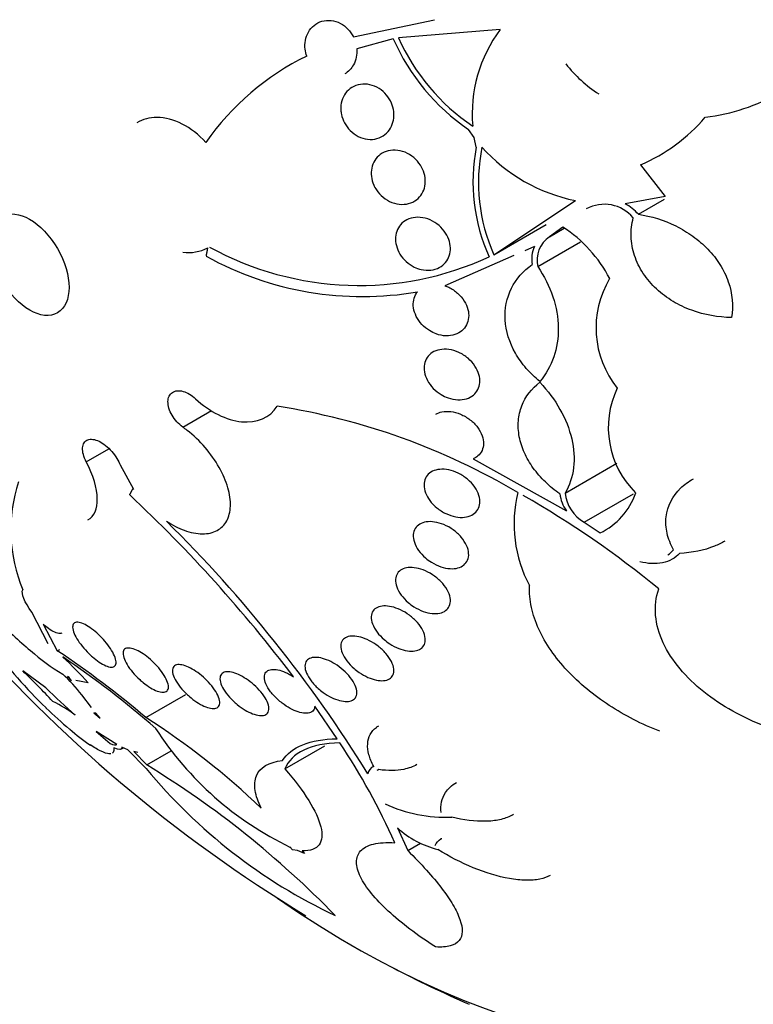
# Model space of a CAD drawing. Units: millimetres. Extents: x 0 to 1700, y 0 to 1165.
# Drawn here: x 712 to 722, y 158 to 172 of the extents above; entities that cross this region are included whole.
import ezdxf
from ezdxf import colors
from ezdxf.entities.mleader import LeaderData, LeaderLine
from ezdxf.math import Vec2, Vec3

# ---------------------------------------------------------------- set-up
doc = ezdxf.new("R2010")
doc.units = ezdxf.units.MM
doc.layers.add('DV7_Défaut', color=7, linetype='Continuous')
doc.layers.add('Défaut', color=7, linetype='Continuous')

# ---------------------------------------------------------------- blocks, each defined once
blk = doc.blocks.new('_DOT')
at = {"color": 0}
blk.add_line((0, 0), (-1, 0), dxfattribs=at)
at = {"color": 0, "const_width": 0.333}
blk.add_lwpolyline([(-0.1665, 0, 1), (0.1665, 0, 1)], format="xyb", close=True, dxfattribs=at)
blk = doc.blocks.new('SE6')
at = {"layer": 'DV7_Défaut', "color": 7, "linetype": 'Continuous'}
for p, q in [((716.156, 171.381), (717.283, 171.618)), ((718.197, 171.48), (716.782, 171.368)), ((716.71, 171.353), (716.203, 171.215)), ((717.836, 169.98), (717.756, 170.093)), ((717.864, 169.849), (717.836, 169.98)), ((720.148, 169.601), (720.488, 169.161)), ((718.109, 168.354), (719.241, 169.107)), ((720.488, 169.161), (719.932, 169.061)), ((720.117, 168.916), (720.479, 169.125)), ((718.109, 168.354), (718.835, 168.773)), ((719.068, 168.738), (718.882, 168.604)), ((718.882, 168.604), (719.087, 168.722)), ((718.718, 168.188), (719.314, 168.532)), ((718.671, 168.466), (718.538, 168.408)), ((718.388, 168.343), (717.425, 167.923)), ((713.785, 165.959), (714.184, 166.19)), ((712.444, 165.476), (712.759, 165.658)), ((717.823, 165.518), (719.116, 164.798)), ((712.914, 165.433), (713.098, 165.096)), ((719.1, 165.043), (719.816, 165.457)), ((713.091, 165.102), (713.098, 165.096)), ((719.364, 164.638), (720.047, 165.033)), ((719.364, 164.638), (719.584, 164.49)), ((711.913, 162.947), (711.686, 163.391)), ((711.844, 163.22), (712.04, 162.852)), ((712.04, 162.852), (712.074, 162.872)), ((711.883, 162.336), (711.56, 162.573)), ((712.181, 162.494), (712.239, 162.435)), ((712.207, 162.482), (712.181, 162.494)), ((712.239, 162.435), (712.207, 162.482)), ((712.469, 162.406), (712.3, 162.442)), ((712.518, 162.063), (712.381, 162.24)), ((713.269, 161.925), (713.826, 162.247)), ((711.887, 162.057), (711.884, 162.063)), ((715.93, 161.631), (715.621, 162.083)), ((712.577, 161.988), (712.548, 161.991)), ((712.548, 161.991), (712.636, 161.917)), ((712.636, 161.917), (712.577, 161.988)), ((712.866, 161.552), (712.583, 161.73)), ((712.583, 161.73), (712.775, 161.566)), ((712.497, 161.547), (712.503, 161.539)), ((713.023, 161.479), (712.939, 161.515)), ((715.204, 161.211), (715.759, 161.531)), ((712.925, 161.485), (712.96, 161.506)), ((713.277, 161.217), (713.023, 161.479)), ((713.162, 161.44), (713.106, 161.452)), ((713.106, 161.452), (713.284, 161.267)), ((713.284, 161.267), (713.624, 161.463)), ((716.768, 160.393), (716.911, 160.077)), ((716.911, 160.077), (717.091, 160.181)), ((715.31, 160.09), (715.274, 160.128)), ((715.379, 160.079), (715.31, 160.09)), ((715.476, 160.038), (715.379, 160.079)), ((715.445, 160.074), (715.476, 160.038))]:
    blk.add_line(p, q, dxfattribs=at)
for centre, radius, start, end in [((719.424, 172.544), 2.892, 204.0011, 236.1894), ((719.749, 170.313), 1.942, 143.0687, 185.0676), ((719.426, 172.546), 2.967, 203.7136, 235.7508), ((717.138, 167.786), 3.706, 116.1142, 144.9629), ((720.575, 172.152), 1.862, 218.0827, 237.1564), ((720.73, 172.942), 2.698, 276.7616, 300.1268), ((719.149, 171.9), 2.507, 293.4795, 319.2097), ((720.352, 169.369), 2.534, 169.074, 204.3594), ((720.361, 169.36), 2.467, 168.5704, 204.0638), ((719.704, 171.424), 2.363, 221.8112, 258.7041), ((719.644, 168.529), 0.525, 40.0852, 118.5817), ((719.657, 168.521), 0.606, 40.5753, 62.9695), ((718.019, 167.132), 1.919, 27.6499, 56.8473), ((719.1, 168.277), 0.392, 123.6485, 193.2053), ((713.869, 168.958), 0.574, 261.5598, 297.4166), ((716.235, 172.248), 4.321, 241.2182, 294.739), ((719.084, 168.287), 0.45, 156.478, 188.9797), ((716.282, 172.267), 4.494, 241.119, 279.7935), ((720.858, 167.338), 1.33, 149.0147, 218.9632), ((720.971, 165.952), 1.272, 154.4098, 225.4793), ((713.684, 157.039), 9.317, 59.3002, 81.2725), ((713.536, 164.53), 2.142, 161.7641, 202.7922), ((699.486, 150.518), 19.853, 37.0952, 46.9172), ((720.231, 164.619), 1.842, 166.439, 207.8844), ((711.88, 153.357), 13.409, 50.554, 60.3415), ((719.512, 165.085), 0.489, 186.4151, 216.0346), ((719.627, 165.098), 0.53, 186.0158, 240.2645), ((719.173, 165.356), 0.959, 295.3922, 341.1184), ((700.164, 151.093), 19.059, 31.8227, 45.3516), ((714.574, 166.386), 4.573, 222.4534, 230.5533), ((726, 176.496), 20.26, 220.7992, 238.7675), ((715.704, 166.115), 5.569, 214.9363, 226.6849), ((713.556, 164.976), 2.839, 228.3467, 239.5453), ((704.907, 152.114), 12.892, 49.558, 56.404), ((704.585, 151.634), 13.442, 48.9746, 55.9174), ((708.398, 158.798), 5.439, 41.5452, 46.8471), ((704.242, 154.919), 10.589, 43.0647, 46.2861), ((710.652, 160.924), 2.172, 37.2691, 47.6168), ((716.212, 166.594), 6.071, 224.5226, 229.7704), ((711.175, 160.487), 1.847, 52.8222, 64.2045), ((716.283, 166.609), 6.328, 225.995, 229.9616), ((707.838, 153.348), 10.152, 46.1139, 57.655), ((714.631, 164.59), 3.719, 229.4373, 235.1094), ((717.254, 164.251), 4.575, 212.7848, 244.3417), ((708.186, 156.384), 9.353, 23.9826, 33.7044), ((706.367, 149.922), 13.287, 44.1495, 58.6266), ((716.482, 161.13), 0.124, 110.738, 173.9693), ((719.153, 166.068), 7.62, 219.5476, 244.7342), ((717.442, 162.544), 2.004, 245.0155, 272.3157), ((717.653, 161.375), 1.322, 227.9492, 255.8892), ((726, 176.496), 20.3, 242.704, 246.0621)]:
    blk.add_arc(centre, radius, start, end, dxfattribs=at)
for centre, major_axis, start_param, end_param in [((729.735, 178.652), (13.417, -23.239), 0, 3.401435), ((729.275, 178.387), (13.294, -23.026), 0, 3.446829), ((728.851, 178.142), (13.173, -22.816), 0, 3.441293), ((728.144, 177.734), (12.953, -22.435), 0, 3.464461), ((725.669, 176.305), (11.988, -20.764), 0, 3.616357), ((725.315, 176.101), (11.823, -20.477), 0, 3.64051), ((724.402, 175.573), (11, -19.053), 0, 3.141593), ((724.402, 175.573), (11.327, -19.62), 0, 3.52713), ((723.695, 175.165), (11, -19.053), 0, 3.13162), ((722.634, 174.553), (10.25, -17.754), 0, 3.141593), ((722.033, 174.206), (10.25, -17.754), 0, 3.141704), ((720.159, 173.124), (9.453, -16.373), 0, 3.721519), ((720.159, 173.124), (9.45, -16.368), 0, 3.721332), ((720.159, 173.124), (9.25, -16.021), 0, 3.462818), ((719.364, 172.664), (9, -15.588), 0, 3.519205), ((718.726, 172.296), (8.75, -15.155), 0, 3.451698), ((716.526, 171.026), (7.625, -13.207), 0, 3.811956), ((716.138, 170.802), (7.375, -12.774), 0, 4.02647), ((716.138, 170.802), (7.375, -12.774), 5.398308, 6.283185)]:
    blk.add_ellipse(centre, major_axis=major_axis, ratio=0.57735, start_param=start_param, end_param=end_param, dxfattribs=at)
blk.add_ellipse((711.657, 168.215), major_axis=(0.387, -0.669), ratio=0.57735, dxfattribs=at)
for points, knots in [([(715.507, 171.113), (715.496, 171.144), (715.489, 171.176), (715.485, 171.207), (715.481, 171.249), (715.482, 171.291), (715.49, 171.331), (715.497, 171.372), (715.511, 171.411), (715.531, 171.445), (715.551, 171.481), (715.578, 171.513), (715.609, 171.539), (715.641, 171.565), (715.679, 171.585), (715.719, 171.597), (715.76, 171.609), (715.804, 171.612), (715.848, 171.607), (715.891, 171.602), (715.934, 171.589), (715.975, 171.567), (716.013, 171.547), (716.05, 171.52), (716.081, 171.487), (716.11, 171.456), (716.136, 171.42), (716.156, 171.381), (716.156, 171.381), (716.156, 171.381), (716.156, 171.381)], [0, 0, 0, 0, 0.079243, 0.079243, 0.079243, 0.185564, 0.185564, 0.185564, 0.29598, 0.29598, 0.29598, 0.413341, 0.413341, 0.413341, 0.536272, 0.536272, 0.536272, 0.660637, 0.660637, 0.660637, 0.781006, 0.781006, 0.781006, 0.893803, 0.893803, 0.893803, 0.99953, 0.99953, 0.99953, 1, 1, 1, 1]), ([(716.203, 171.215), (716.21, 171.133), (716.193, 171.055), (716.127, 170.937), (716.085, 170.895), (716.036, 170.866)], [0, 0, 0, 0, 0.549462, 0.549462, 1, 1, 1, 1]), ([(715.982, 170.365), (715.979, 170.408), (715.984, 170.451), (715.995, 170.49), (716.007, 170.53), (716.025, 170.566), (716.048, 170.597), (716.072, 170.629), (716.102, 170.657), (716.135, 170.677), (716.171, 170.699), (716.211, 170.714), (716.253, 170.72), (716.296, 170.727), (716.342, 170.725), (716.386, 170.715), (716.43, 170.705), (716.474, 170.687), (716.514, 170.662), (716.551, 170.638), (716.587, 170.607), (716.616, 170.571), (716.644, 170.538), (716.667, 170.5), (716.684, 170.46), (716.701, 170.422), (716.712, 170.381), (716.717, 170.341), (716.721, 170.3), (716.72, 170.26), (716.713, 170.222), (716.705, 170.183), (716.691, 170.145), (716.672, 170.112), (716.652, 170.077), (716.625, 170.047), (716.595, 170.023), (716.562, 169.997), (716.525, 169.978), (716.484, 169.967), (716.443, 169.955), (716.399, 169.952), (716.354, 169.957), (716.31, 169.962), (716.265, 169.976), (716.223, 169.997), (716.183, 170.017), (716.145, 170.045), (716.112, 170.078), (716.081, 170.109), (716.054, 170.146), (716.033, 170.184), (716.013, 170.222), (715.998, 170.262), (715.99, 170.302), (715.985, 170.323), (715.983, 170.344), (715.982, 170.365)], [0, 0, 0, 0, 0.05317, 0.05317, 0.05317, 0.106177, 0.106177, 0.106177, 0.161738, 0.161738, 0.161738, 0.220051, 0.220051, 0.220051, 0.279196, 0.279196, 0.279196, 0.336593, 0.336593, 0.336593, 0.390444, 0.390444, 0.390444, 0.440864, 0.440864, 0.440864, 0.489559, 0.489559, 0.489559, 0.5387, 0.5387, 0.5387, 0.590103, 0.590103, 0.590103, 0.64476, 0.64476, 0.64476, 0.702466, 0.702466, 0.702466, 0.761615, 0.761615, 0.761615, 0.819681, 0.819681, 0.819681, 0.874561, 0.874561, 0.874561, 0.92586, 0.92586, 0.92586, 0.974907, 0.974907, 0.974907, 1, 1, 1, 1]), ([(714.103, 169.913), (714.006, 170.022), (713.893, 170.109), (713.661, 170.228), (713.54, 170.259), (713.325, 170.26), (713.228, 170.236), (713.145, 170.187)], [0, 0, 0, 0, 0.343709, 0.343709, 0.687417, 0.687417, 1, 1, 1, 1]), ([(716.439, 169.322), (716.422, 169.361), (716.411, 169.402), (716.406, 169.441), (716.401, 169.481), (716.403, 169.521), (716.411, 169.558), (716.419, 169.596), (716.433, 169.631), (716.452, 169.662), (716.473, 169.695), (716.499, 169.723), (716.53, 169.746), (716.562, 169.769), (716.6, 169.787), (716.64, 169.796), (716.682, 169.806), (716.727, 169.809), (716.772, 169.803), (716.817, 169.797), (716.863, 169.783), (716.907, 169.761), (716.948, 169.74), (716.988, 169.712), (717.022, 169.678), (717.054, 169.647), (717.082, 169.61), (717.104, 169.57), (717.124, 169.533), (717.139, 169.493), (717.147, 169.453), (717.156, 169.413), (717.158, 169.373), (717.154, 169.336), (717.149, 169.297), (717.139, 169.26), (717.123, 169.227), (717.106, 169.192), (717.083, 169.161), (717.056, 169.136), (717.027, 169.109), (716.992, 169.088), (716.954, 169.074), (716.915, 169.059), (716.871, 169.052), (716.827, 169.053), (716.783, 169.054), (716.736, 169.063), (716.691, 169.081), (716.648, 169.097), (716.606, 169.122), (716.569, 169.153), (716.534, 169.182), (716.502, 169.217), (716.476, 169.255), (716.462, 169.276), (716.449, 169.299), (716.439, 169.322)], [0, 0, 0, 0, 0.049439, 0.049439, 0.049439, 0.098799, 0.098799, 0.098799, 0.149365, 0.149365, 0.149365, 0.202913, 0.202913, 0.202913, 0.259689, 0.259689, 0.259689, 0.318611, 0.318611, 0.318611, 0.377386, 0.377386, 0.377386, 0.433541, 0.433541, 0.433541, 0.485953, 0.485953, 0.485953, 0.53546, 0.53546, 0.53546, 0.584077, 0.584077, 0.584077, 0.633911, 0.633911, 0.633911, 0.686507, 0.686507, 0.686507, 0.742439, 0.742439, 0.742439, 0.800963, 0.800963, 0.800963, 0.860009, 0.860009, 0.860009, 0.917027, 0.917027, 0.917027, 0.970469, 0.970469, 0.970469, 1, 1, 1, 1]), ([(720.117, 168.916), (720.296, 168.889), (720.47, 168.835), (720.72, 168.712), (720.799, 168.665), (720.948, 168.557), (721.019, 168.497), (721.147, 168.364), (721.203, 168.293), (721.299, 168.142), (721.338, 168.061), (721.424, 167.815), (721.439, 167.643), (721.411, 167.481)], [0, 0, 0, 0, 0.25, 0.25, 0.375, 0.375, 0.5, 0.5, 0.625, 0.625, 0.75, 0.75, 1, 1, 1, 1]), ([(717.002, 168.183), (716.963, 168.202), (716.925, 168.228), (716.891, 168.258), (716.857, 168.289), (716.827, 168.325), (716.803, 168.363), (716.781, 168.4), (716.764, 168.441), (716.753, 168.481), (716.743, 168.519), (716.74, 168.559), (716.742, 168.596), (716.745, 168.633), (716.754, 168.67), (716.768, 168.702), (716.784, 168.735), (716.805, 168.765), (716.831, 168.79), (716.858, 168.816), (716.891, 168.837), (716.928, 168.851), (716.966, 168.865), (717.008, 168.873), (717.052, 168.873), (717.096, 168.874), (717.144, 168.866), (717.189, 168.85), (717.234, 168.835), (717.278, 168.812), (717.318, 168.782), (717.356, 168.754), (717.391, 168.72), (717.419, 168.682), (717.446, 168.646), (717.467, 168.606), (717.482, 168.566), (717.495, 168.528), (717.503, 168.488), (717.504, 168.449), (717.505, 168.411), (717.5, 168.374), (717.489, 168.34), (717.477, 168.305), (717.46, 168.273), (717.437, 168.246), (717.413, 168.217), (717.383, 168.193), (717.35, 168.175), (717.315, 168.156), (717.275, 168.144), (717.233, 168.14), (717.189, 168.135), (717.143, 168.138), (717.097, 168.149), (717.065, 168.156), (717.033, 168.168), (717.002, 168.183)], [0, 0, 0, 0, 0.052773, 0.052773, 0.052773, 0.10571, 0.10571, 0.10571, 0.15634, 0.15634, 0.15634, 0.205195, 0.205195, 0.205195, 0.254332, 0.254332, 0.254332, 0.305546, 0.305546, 0.305546, 0.359903, 0.359903, 0.359903, 0.417354, 0.417354, 0.417354, 0.476485, 0.476485, 0.476485, 0.534826, 0.534826, 0.534826, 0.590102, 0.590102, 0.590102, 0.641669, 0.641669, 0.641669, 0.690758, 0.690758, 0.690758, 0.739493, 0.739493, 0.739493, 0.789887, 0.789887, 0.789887, 0.843285, 0.843285, 0.843285, 0.899972, 0.899972, 0.899972, 0.958855, 0.958855, 0.958855, 1, 1, 1, 1]), ([(721.411, 167.481), (721.223, 167.484), (721.039, 167.516), (720.769, 167.615), (720.681, 167.656), (720.517, 167.755), (720.438, 167.813), (720.299, 167.943), (720.237, 168.015), (720.133, 168.172), (720.092, 168.256), (720.035, 168.429), (720.019, 168.519), (720.013, 168.695), (720.023, 168.783), (720.046, 168.867)], [0, 0, 0, 0, 0.25, 0.25, 0.375, 0.375, 0.5, 0.5, 0.625, 0.625, 0.75, 0.75, 0.875, 0.875, 1, 1, 1, 1]), ([(718.747, 166.594), (718.678, 166.65), (718.615, 166.71), (718.501, 166.841), (718.45, 166.913), (718.324, 167.133), (718.274, 167.293), (718.256, 167.604), (718.287, 167.755), (718.418, 168.019), (718.517, 168.13), (718.639, 168.216)], [0, 0, 0, 0, 0.125, 0.125, 0.25, 0.25, 0.5, 0.5, 0.75, 0.75, 1, 1, 1, 1]), ([(718.718, 168.188), (718.808, 168.055), (718.878, 167.916), (718.976, 167.626), (719.002, 167.481), (719.008, 167.053), (718.915, 166.793), (718.747, 166.594)], [0, 0, 0, 0, 0.25, 0.25, 0.5, 0.5, 1, 1, 1, 1]), ([(717.425, 167.923), (717.444, 167.917), (717.463, 167.909), (717.481, 167.901), (717.525, 167.88), (717.568, 167.852), (717.605, 167.819), (717.641, 167.787), (717.673, 167.75), (717.697, 167.71), (717.72, 167.673), (717.738, 167.633), (717.748, 167.593), (717.757, 167.555), (717.761, 167.516), (717.757, 167.48), (717.754, 167.444), (717.744, 167.41), (717.729, 167.38), (717.713, 167.348), (717.691, 167.321), (717.665, 167.298), (717.637, 167.274), (717.604, 167.256), (717.568, 167.244), (717.529, 167.231), (717.487, 167.225), (717.443, 167.227), (717.398, 167.228), (717.351, 167.237), (717.306, 167.254), (717.274, 167.266), (717.242, 167.281), (717.212, 167.3), (717.174, 167.323), (717.138, 167.353), (717.107, 167.386), (717.076, 167.419), (717.049, 167.457), (717.03, 167.497), (717.011, 167.535), (716.998, 167.575), (716.992, 167.614), (716.986, 167.652), (716.987, 167.689), (716.994, 167.724), (717.001, 167.759), (717.014, 167.791), (717.033, 167.82), (717.037, 167.826), (717.041, 167.832), (717.046, 167.838)], [0, 0, 0, 0, 0.029461, 0.029461, 0.029461, 0.101212, 0.101212, 0.101212, 0.169168, 0.169168, 0.169168, 0.232566, 0.232566, 0.232566, 0.292943, 0.292943, 0.292943, 0.352916, 0.352916, 0.352916, 0.414956, 0.414956, 0.414956, 0.480706, 0.480706, 0.480706, 0.550496, 0.550496, 0.550496, 0.622961, 0.622961, 0.622961, 0.673588, 0.673588, 0.673588, 0.738465, 0.738465, 0.738465, 0.803544, 0.803544, 0.803544, 0.865798, 0.865798, 0.865798, 0.925897, 0.925897, 0.925897, 0.986372, 0.986372, 0.986372, 1, 1, 1, 1]), ([(717.377, 166.411), (717.337, 166.434), (717.299, 166.464), (717.267, 166.497), (717.234, 166.53), (717.206, 166.568), (717.184, 166.608), (717.164, 166.646), (717.15, 166.686), (717.143, 166.725), (717.136, 166.762), (717.136, 166.799), (717.143, 166.833), (717.149, 166.866), (717.162, 166.897), (717.18, 166.924), (717.199, 166.952), (717.224, 166.976), (717.252, 166.994), (717.283, 167.013), (717.318, 167.027), (717.356, 167.034), (717.396, 167.042), (717.439, 167.043), (717.483, 167.037), (717.529, 167.03), (717.576, 167.016), (717.621, 166.996), (717.666, 166.976), (717.71, 166.948), (717.749, 166.915), (717.786, 166.884), (717.819, 166.847), (717.845, 166.807), (717.87, 166.77), (717.889, 166.73), (717.9, 166.69), (717.911, 166.652), (717.915, 166.614), (717.912, 166.578), (717.91, 166.544), (717.9, 166.51), (717.886, 166.481), (717.87, 166.452), (717.849, 166.425), (717.824, 166.404), (717.797, 166.382), (717.764, 166.365), (717.729, 166.354), (717.691, 166.343), (717.65, 166.338), (717.607, 166.339), (717.563, 166.341), (717.516, 166.351), (717.471, 166.367), (717.439, 166.378), (717.407, 166.393), (717.377, 166.411)], [0, 0, 0, 0, 0.05418, 0.05418, 0.05418, 0.108539, 0.108539, 0.108539, 0.160294, 0.160294, 0.160294, 0.209576, 0.209576, 0.209576, 0.258371, 0.258371, 0.258371, 0.308646, 0.308646, 0.308646, 0.36178, 0.36178, 0.36178, 0.418179, 0.418179, 0.418179, 0.476937, 0.476937, 0.476937, 0.535879, 0.535879, 0.535879, 0.592468, 0.592468, 0.592468, 0.645344, 0.645344, 0.645344, 0.69512, 0.69512, 0.69512, 0.743728, 0.743728, 0.743728, 0.793307, 0.793307, 0.793307, 0.845498, 0.845498, 0.845498, 0.90102, 0.90102, 0.90102, 0.959308, 0.959308, 0.959308, 1, 1, 1, 1]), ([(719.026, 165.031), (718.953, 165.082), (718.886, 165.137), (718.762, 165.257), (718.705, 165.323), (718.607, 165.459), (718.566, 165.53), (718.5, 165.677), (718.476, 165.752), (718.448, 165.901), (718.444, 165.976), (718.455, 166.12), (718.471, 166.188), (718.547, 166.384), (718.634, 166.495), (718.749, 166.582)], [0, 0, 0, 0, 0.125, 0.125, 0.25, 0.25, 0.375, 0.375, 0.5, 0.5, 0.625, 0.625, 0.75, 0.75, 1, 1, 1, 1]), ([(718.749, 166.582), (718.859, 166.464), (718.952, 166.339), (719.103, 166.072), (719.158, 165.935), (719.222, 165.66), (719.231, 165.524), (719.2, 165.269), (719.161, 165.149), (719.1, 165.043)], [0, 0, 0, 0, 0.25, 0.25, 0.5, 0.5, 0.75, 0.75, 1, 1, 1, 1]), ([(713.785, 165.959), (713.755, 165.98), (713.727, 166.005), (713.702, 166.033), (713.676, 166.061), (713.653, 166.092), (713.635, 166.124), (713.616, 166.155), (713.602, 166.189), (713.592, 166.221), (713.583, 166.253), (713.578, 166.284), (713.579, 166.313), (713.579, 166.341), (713.585, 166.367), (713.595, 166.389), (713.606, 166.41), (713.621, 166.428), (713.64, 166.441), (713.659, 166.453), (713.682, 166.461), (713.707, 166.464), (713.732, 166.466), (713.76, 166.464), (713.789, 166.456), (713.819, 166.448), (713.849, 166.434), (713.879, 166.416), (713.907, 166.399), (713.935, 166.378), (713.96, 166.354)], [0, 0, 0, 0, 0.101599, 0.101599, 0.101599, 0.203871, 0.203871, 0.203871, 0.305743, 0.305743, 0.305743, 0.406541, 0.406541, 0.406541, 0.506188, 0.506188, 0.506188, 0.605115, 0.605115, 0.605115, 0.704052, 0.704052, 0.704052, 0.80371, 0.80371, 0.80371, 0.904496, 0.904496, 0.904496, 1, 1, 1, 1]), ([(713.96, 166.354), (714.059, 166.262), (714.166, 166.188), (714.386, 166.078), (714.498, 166.044), (714.813, 166.014), (714.997, 166.091), (715.098, 166.248)], [0, 0, 0, 0, 0.25, 0.25, 0.5, 0.5, 1, 1, 1, 1]), ([(717.302, 166.139), (717.327, 166.153), (717.356, 166.164), (717.387, 166.17), (717.425, 166.178), (717.467, 166.18), (717.509, 166.175), (717.554, 166.169), (717.601, 166.157), (717.645, 166.138), (717.691, 166.119), (717.736, 166.093), (717.776, 166.062), (717.816, 166.032), (717.852, 165.996), (717.882, 165.957), (717.909, 165.92), (717.931, 165.88), (717.946, 165.84), (717.959, 165.803), (717.966, 165.765), (717.965, 165.729), (717.964, 165.694), (717.957, 165.662), (717.944, 165.633), (717.931, 165.604), (717.911, 165.578), (717.887, 165.558), (717.868, 165.542), (717.847, 165.528), (717.823, 165.518)], [0, 0, 0, 0, 0.085997, 0.085997, 0.085997, 0.192379, 0.192379, 0.192379, 0.304532, 0.304532, 0.304532, 0.419331, 0.419331, 0.419331, 0.531856, 0.531856, 0.531856, 0.638007, 0.638007, 0.638007, 0.737115, 0.737115, 0.737115, 0.831967, 0.831967, 0.831967, 0.92675, 0.92675, 0.92675, 1, 1, 1, 1]), ([(713.558, 164.652), (713.64, 164.599), (713.724, 164.556), (713.805, 164.527), (713.893, 164.495), (713.98, 164.478), (714.057, 164.477), (714.134, 164.477), (714.204, 164.492), (714.261, 164.523), (714.318, 164.553), (714.364, 164.599), (714.395, 164.656), (714.426, 164.713), (714.444, 164.784), (714.447, 164.862), (714.45, 164.94), (714.437, 165.028), (714.411, 165.118), (714.385, 165.21), (714.343, 165.306), (714.29, 165.4), (714.236, 165.495), (714.169, 165.59), (714.095, 165.676), (714.019, 165.763), (713.934, 165.845), (713.846, 165.914), (713.826, 165.929), (713.805, 165.945), (713.785, 165.959)], [0, 0, 0, 0, 0.101086, 0.101086, 0.101086, 0.210773, 0.210773, 0.210773, 0.319258, 0.319258, 0.319258, 0.426583, 0.426583, 0.426583, 0.533755, 0.533755, 0.533755, 0.641823, 0.641823, 0.641823, 0.751446, 0.751446, 0.751446, 0.862619, 0.862619, 0.862619, 0.97466, 0.97466, 0.97466, 1, 1, 1, 1]), ([(712.444, 165.476), (712.426, 165.511), (712.412, 165.546), (712.403, 165.579), (712.395, 165.612), (712.391, 165.644), (712.393, 165.672), (712.395, 165.699), (712.402, 165.723), (712.414, 165.742), (712.426, 165.761), (712.443, 165.775), (712.464, 165.783), (712.484, 165.791), (712.509, 165.793), (712.536, 165.789), (712.562, 165.786), (712.592, 165.776), (712.621, 165.762), (712.651, 165.747), (712.682, 165.727), (712.712, 165.704), (712.742, 165.68), (712.771, 165.652), (712.798, 165.621), (712.825, 165.591), (712.849, 165.557), (712.87, 165.523), (712.887, 165.493), (712.902, 165.463), (712.914, 165.433)], [0, 0, 0, 0, 0.102831, 0.102831, 0.102831, 0.205874, 0.205874, 0.205874, 0.308493, 0.308493, 0.308493, 0.410015, 0.410015, 0.410015, 0.510387, 0.510387, 0.510387, 0.61006, 0.61006, 0.61006, 0.709774, 0.709774, 0.709774, 0.810239, 0.810239, 0.810239, 0.911848, 0.911848, 0.911848, 1, 1, 1, 1]), ([(712.466, 164.67), (712.553, 164.72), (712.599, 164.823), (712.594, 165.111), (712.541, 165.29), (712.444, 165.476)], [0, 0, 0, 0, 0.490895, 0.490895, 1, 1, 1, 1]), ([(717.239, 164.913), (717.211, 164.947), (717.187, 164.983), (717.17, 165.02), (717.153, 165.057), (717.142, 165.095), (717.139, 165.131), (717.136, 165.165), (717.139, 165.199), (717.15, 165.229), (717.16, 165.257), (717.176, 165.284), (717.197, 165.305), (717.219, 165.326), (717.247, 165.343), (717.277, 165.355), (717.31, 165.367), (717.346, 165.373), (717.385, 165.374), (717.426, 165.375), (717.469, 165.369), (717.513, 165.357), (717.558, 165.345), (717.604, 165.325), (717.647, 165.301), (717.691, 165.276), (717.734, 165.245), (717.77, 165.21), (717.806, 165.176), (717.837, 165.137), (717.861, 165.097), (717.883, 165.06), (717.899, 165.02), (717.907, 164.982), (717.914, 164.946), (717.915, 164.911), (717.909, 164.879), (717.902, 164.848), (717.89, 164.819), (717.871, 164.796), (717.853, 164.772), (717.829, 164.752), (717.801, 164.737), (717.771, 164.722), (717.737, 164.712), (717.701, 164.708), (717.662, 164.704), (717.62, 164.705), (717.578, 164.713), (717.533, 164.722), (717.487, 164.737), (717.443, 164.758), (717.398, 164.779), (717.354, 164.807), (717.314, 164.839), (717.287, 164.862), (717.261, 164.887), (717.239, 164.913)], [0, 0, 0, 0, 0.05188, 0.05188, 0.05188, 0.103909, 0.103909, 0.103909, 0.1539, 0.1539, 0.1539, 0.202632, 0.202632, 0.202632, 0.252147, 0.252147, 0.252147, 0.304093, 0.304093, 0.304093, 0.359288, 0.359288, 0.359288, 0.417352, 0.417352, 0.417352, 0.476537, 0.476537, 0.476537, 0.534275, 0.534275, 0.534275, 0.588593, 0.588593, 0.588593, 0.639362, 0.639362, 0.639362, 0.688153, 0.688153, 0.688153, 0.737136, 0.737136, 0.737136, 0.788198, 0.788198, 0.788198, 0.842452, 0.842452, 0.842452, 0.899854, 0.899854, 0.899854, 0.95896, 0.95896, 0.95896, 1, 1, 1, 1]), ([(720.605, 164.255), (720.564, 164.33), (720.534, 164.407), (720.499, 164.562), (720.494, 164.64), (720.52, 164.863), (720.593, 165.001), (720.755, 165.16), (720.815, 165.204), (720.881, 165.242)], [0, 0, 0, 0, 0.20271, 0.20271, 0.405421, 0.405421, 0.810842, 0.810842, 1, 1, 1, 1]), ([(717.156, 164.143), (717.12, 164.174), (717.088, 164.209), (717.062, 164.246), (717.036, 164.283), (717.015, 164.322), (717.003, 164.36), (716.991, 164.396), (716.986, 164.433), (716.989, 164.466), (716.991, 164.497), (717, 164.526), (717.016, 164.551), (717.031, 164.575), (717.052, 164.596), (717.078, 164.611), (717.104, 164.627), (717.135, 164.637), (717.169, 164.642), (717.204, 164.648), (717.244, 164.647), (717.284, 164.641), (717.326, 164.635), (717.371, 164.622), (717.413, 164.605), (717.459, 164.586), (717.503, 164.561), (717.544, 164.531), (717.585, 164.502), (717.624, 164.467), (717.656, 164.429), (717.687, 164.393), (717.712, 164.353), (717.73, 164.314), (717.747, 164.277), (717.756, 164.239), (717.758, 164.203), (717.76, 164.17), (717.755, 164.139), (717.743, 164.111), (717.731, 164.085), (717.713, 164.062), (717.691, 164.044), (717.668, 164.025), (717.639, 164.011), (717.608, 164.003), (717.575, 163.994), (717.538, 163.991), (717.499, 163.994), (717.458, 163.996), (717.415, 164.005), (717.372, 164.019), (717.327, 164.034), (717.282, 164.056), (717.24, 164.082), (717.21, 164.1), (717.182, 164.121), (717.156, 164.143)], [0, 0, 0, 0, 0.055268, 0.055268, 0.055268, 0.110717, 0.110717, 0.110717, 0.16345, 0.16345, 0.16345, 0.213247, 0.213247, 0.213247, 0.261964, 0.261964, 0.261964, 0.31165, 0.31165, 0.31165, 0.36389, 0.36389, 0.36389, 0.419399, 0.419399, 0.419399, 0.477666, 0.477666, 0.477666, 0.536822, 0.536822, 0.536822, 0.594286, 0.594286, 0.594286, 0.648226, 0.648226, 0.648226, 0.698711, 0.698711, 0.698711, 0.747421, 0.747421, 0.747421, 0.79653, 0.79653, 0.79653, 0.847866, 0.847866, 0.847866, 0.902447, 0.902447, 0.902447, 0.960096, 0.960096, 0.960096, 1, 1, 1, 1]), ([(721.318, 164.374), (721.274, 164.349), (721.226, 164.326), (721.029, 164.246), (720.863, 164.213), (720.689, 164.206)], [0, 0, 0, 0, 0.24915, 0.24915, 1, 1, 1, 1]), ([(720.689, 164.206), (720.635, 164.139), (720.55, 164.095), (720.355, 164.056), (720.246, 164.061), (720.138, 164.088)], [0, 0, 0, 0, 0.5, 0.5, 1, 1, 1, 1]), ([(716.917, 163.524), (716.88, 163.555), (716.847, 163.59), (716.82, 163.627), (716.793, 163.664), (716.771, 163.703), (716.758, 163.74), (716.745, 163.776), (716.74, 163.812), (716.742, 163.845), (716.744, 163.875), (716.753, 163.903), (716.768, 163.927), (716.783, 163.949), (716.804, 163.968), (716.829, 163.981), (716.855, 163.995), (716.885, 164.004), (716.919, 164.007), (716.953, 164.011), (716.992, 164.009), (717.031, 164.002), (717.072, 163.994), (717.115, 163.98), (717.157, 163.962), (717.201, 163.942), (717.245, 163.917), (717.285, 163.888), (717.326, 163.858), (717.365, 163.823), (717.397, 163.787), (717.428, 163.75), (717.455, 163.711), (717.473, 163.672), (717.491, 163.635), (717.501, 163.598), (717.504, 163.563), (717.506, 163.531), (717.501, 163.5), (717.489, 163.474), (717.478, 163.449), (717.461, 163.427), (717.438, 163.41), (717.415, 163.394), (717.388, 163.382), (717.356, 163.376), (717.324, 163.369), (717.288, 163.367), (717.251, 163.371), (717.211, 163.375), (717.169, 163.385), (717.127, 163.4), (717.083, 163.416), (717.039, 163.438), (716.998, 163.464), (716.969, 163.482), (716.942, 163.502), (716.917, 163.524)], [0, 0, 0, 0, 0.056541, 0.056541, 0.056541, 0.113253, 0.113253, 0.113253, 0.16728, 0.16728, 0.16728, 0.217934, 0.217934, 0.217934, 0.266784, 0.266784, 0.266784, 0.315917, 0.315917, 0.315917, 0.36713, 0.36713, 0.36713, 0.421485, 0.421485, 0.421485, 0.478934, 0.478934, 0.478934, 0.53806, 0.53806, 0.53806, 0.596392, 0.596392, 0.596392, 0.651658, 0.651658, 0.651658, 0.703215, 0.703215, 0.703215, 0.752297, 0.752297, 0.752297, 0.801028, 0.801028, 0.801028, 0.85142, 0.85142, 0.85142, 0.904818, 0.904818, 0.904818, 0.961503, 0.961503, 0.961503, 1, 1, 1, 1]), ([(720.413, 161.734), (720.164, 161.833), (719.93, 161.952), (719.496, 162.235), (719.294, 162.401), (719.044, 162.668), (718.969, 162.761), (718.836, 162.954), (718.778, 163.054), (718.687, 163.254), (718.653, 163.355), (718.609, 163.557), (718.599, 163.659), (718.603, 163.757)], [0, 0, 0, 0, 0.25, 0.25, 0.5, 0.5, 0.625, 0.625, 0.75, 0.75, 0.875, 0.875, 1, 1, 1, 1]), ([(722.851, 161.565), (722.516, 161.603), (722.191, 161.682), (721.562, 161.926), (721.277, 162.083), (720.902, 162.382), (720.791, 162.489), (720.6, 162.717), (720.52, 162.84), (720.405, 163.088), (720.368, 163.217), (720.346, 163.471), (720.359, 163.593), (720.399, 163.711)], [0, 0, 0, 0, 0.25, 0.25, 0.5, 0.5, 0.625, 0.625, 0.75, 0.75, 0.875, 0.875, 1, 1, 1, 1]), ([(716.584, 163.008), (716.547, 163.04), (716.513, 163.076), (716.485, 163.112), (716.458, 163.149), (716.436, 163.188), (716.422, 163.225), (716.408, 163.26), (716.402, 163.295), (716.404, 163.327), (716.405, 163.356), (716.414, 163.383), (716.429, 163.406), (716.444, 163.427), (716.465, 163.444), (716.49, 163.455), (716.515, 163.467), (716.545, 163.474), (716.578, 163.475), (716.612, 163.477), (716.649, 163.473), (716.687, 163.464), (716.727, 163.455), (716.769, 163.44), (716.81, 163.421), (716.853, 163.401), (716.895, 163.375), (716.934, 163.346), (716.975, 163.316), (717.013, 163.281), (717.045, 163.245), (717.077, 163.209), (717.103, 163.17), (717.122, 163.132), (717.14, 163.095), (717.152, 163.058), (717.155, 163.024), (717.158, 162.993), (717.153, 162.963), (717.142, 162.938), (717.131, 162.914), (717.113, 162.894), (717.091, 162.879), (717.068, 162.865), (717.041, 162.855), (717.01, 162.85), (716.979, 162.846), (716.943, 162.846), (716.907, 162.852), (716.868, 162.858), (716.827, 162.869), (716.787, 162.885), (716.744, 162.902), (716.701, 162.924), (716.661, 162.951), (716.634, 162.968), (716.608, 162.988), (716.584, 163.008)], [0, 0, 0, 0, 0.057598, 0.057598, 0.057598, 0.115345, 0.115345, 0.115345, 0.170645, 0.170645, 0.170645, 0.222329, 0.222329, 0.222329, 0.271558, 0.271558, 0.271558, 0.320366, 0.320366, 0.320366, 0.370707, 0.370707, 0.370707, 0.423936, 0.423936, 0.423936, 0.480421, 0.480421, 0.480421, 0.539216, 0.539216, 0.539216, 0.598114, 0.598114, 0.598114, 0.654593, 0.654593, 0.654593, 0.707348, 0.707348, 0.707348, 0.757049, 0.757049, 0.757049, 0.805651, 0.805651, 0.805651, 0.855284, 0.855284, 0.855284, 0.907567, 0.907567, 0.907567, 0.963184, 0.963184, 0.963184, 1, 1, 1, 1]), ([(712.105, 163.099), (712.097, 163.094), (712.088, 163.092), (712.077, 163.091), (712.058, 163.091), (712.033, 163.097), (712.005, 163.11), (711.979, 163.121), (711.95, 163.139), (711.919, 163.161), (711.895, 163.178), (711.869, 163.198), (711.844, 163.22)], [0, 0, 0, 0, 0.178167, 0.178167, 0.178167, 0.486574, 0.486574, 0.486574, 0.774271, 0.774271, 0.774271, 1, 1, 1, 1]), ([(712.48, 162.813), (712.446, 162.846), (712.414, 162.882), (712.386, 162.917), (712.358, 162.951), (712.333, 162.987), (712.313, 163.02), (712.292, 163.055), (712.276, 163.088), (712.266, 163.117), (712.256, 163.148), (712.252, 163.174), (712.255, 163.195), (712.257, 163.216), (712.266, 163.232), (712.282, 163.241), (712.297, 163.249), (712.318, 163.251), (712.343, 163.246), (712.367, 163.242), (712.395, 163.232), (712.426, 163.216), (712.455, 163.201), (712.487, 163.181), (712.518, 163.158), (712.55, 163.135), (712.582, 163.108), (712.613, 163.079), (712.644, 163.05), (712.674, 163.018), (712.702, 162.986), (712.731, 162.952), (712.757, 162.917), (712.779, 162.884), (712.802, 162.849), (712.821, 162.815), (712.834, 162.784), (712.848, 162.752), (712.856, 162.722), (712.857, 162.699), (712.859, 162.674), (712.854, 162.655), (712.842, 162.643), (712.831, 162.63), (712.813, 162.624), (712.79, 162.625), (712.769, 162.626), (712.742, 162.633), (712.713, 162.645), (712.685, 162.657), (712.654, 162.675), (712.622, 162.696), (712.591, 162.717), (712.559, 162.742), (712.528, 162.769), (712.512, 162.783), (712.496, 162.798), (712.48, 162.813)], [0, 0, 0, 0, 0.054651, 0.054651, 0.054651, 0.109137, 0.109137, 0.109137, 0.166213, 0.166213, 0.166213, 0.225251, 0.225251, 0.225251, 0.283833, 0.283833, 0.283833, 0.339608, 0.339608, 0.339608, 0.391714, 0.391714, 0.391714, 0.44114, 0.44114, 0.44114, 0.489869, 0.489869, 0.489869, 0.539903, 0.539903, 0.539903, 0.592695, 0.592695, 0.592695, 0.648764, 0.648764, 0.648764, 0.707344, 0.707344, 0.707344, 0.766362, 0.766362, 0.766362, 0.823252, 0.823252, 0.823252, 0.876478, 0.876478, 0.876478, 0.926466, 0.926466, 0.926466, 0.975071, 0.975071, 0.975071, 1, 1, 1, 1]), ([(716.165, 162.607), (716.127, 162.639), (716.093, 162.675), (716.065, 162.712), (716.037, 162.748), (716.015, 162.787), (716.001, 162.823), (715.987, 162.858), (715.98, 162.893), (715.981, 162.923), (715.982, 162.952), (715.991, 162.978), (716.006, 162.998), (716.02, 163.018), (716.041, 163.033), (716.066, 163.043), (716.091, 163.053), (716.121, 163.057), (716.153, 163.057), (716.186, 163.056), (716.222, 163.051), (716.259, 163.04), (716.298, 163.029), (716.339, 163.013), (716.378, 162.993), (716.42, 162.972), (716.461, 162.946), (716.499, 162.916), (716.538, 162.886), (716.575, 162.852), (716.607, 162.816), (716.638, 162.78), (716.665, 162.742), (716.684, 162.704), (716.703, 162.668), (716.715, 162.632), (716.718, 162.599), (716.722, 162.568), (716.718, 162.539), (716.706, 162.515), (716.696, 162.493), (716.678, 162.475), (716.656, 162.462), (716.634, 162.449), (716.606, 162.441), (716.576, 162.438), (716.545, 162.436), (716.511, 162.438), (716.475, 162.446), (716.438, 162.453), (716.398, 162.466), (716.359, 162.483), (716.318, 162.502), (716.276, 162.525), (716.237, 162.551), (716.212, 162.568), (716.188, 162.587), (716.165, 162.607)], [0, 0, 0, 0, 0.058386, 0.058386, 0.058386, 0.11689, 0.11689, 0.11689, 0.173379, 0.173379, 0.173379, 0.226224, 0.226224, 0.226224, 0.276067, 0.276067, 0.276067, 0.324777, 0.324777, 0.324777, 0.374413, 0.374413, 0.374413, 0.426573, 0.426573, 0.426573, 0.481998, 0.481998, 0.481998, 0.540209, 0.540209, 0.540209, 0.599365, 0.599365, 0.599365, 0.656888, 0.656888, 0.656888, 0.710911, 0.710911, 0.710911, 0.761456, 0.761456, 0.761456, 0.810176, 0.810176, 0.810176, 0.859246, 0.859246, 0.859246, 0.910506, 0.910506, 0.910506, 0.964999, 0.964999, 0.964999, 1, 1, 1, 1]), ([(713.186, 162.453), (713.15, 162.486), (713.117, 162.521), (713.087, 162.556), (713.058, 162.591), (713.032, 162.627), (713.011, 162.66), (712.99, 162.695), (712.974, 162.729), (712.965, 162.759), (712.955, 162.789), (712.952, 162.816), (712.956, 162.837), (712.96, 162.858), (712.971, 162.874), (712.989, 162.882), (713.005, 162.891), (713.027, 162.893), (713.054, 162.889), (713.079, 162.886), (713.109, 162.877), (713.14, 162.862), (713.17, 162.849), (713.203, 162.83), (713.236, 162.808), (713.269, 162.786), (713.302, 162.76), (713.334, 162.732), (713.367, 162.703), (713.4, 162.671), (713.428, 162.639), (713.459, 162.605), (713.486, 162.571), (713.509, 162.537), (713.533, 162.502), (713.552, 162.467), (713.565, 162.436), (713.579, 162.403), (713.586, 162.374), (713.586, 162.35), (713.586, 162.326), (713.579, 162.306), (713.566, 162.294), (713.553, 162.282), (713.534, 162.275), (713.509, 162.276), (713.487, 162.276), (713.459, 162.282), (713.428, 162.293), (713.399, 162.304), (713.367, 162.32), (713.335, 162.34), (713.302, 162.36), (713.269, 162.384), (713.236, 162.41), (713.219, 162.424), (713.202, 162.438), (713.186, 162.453)], [0, 0, 0, 0, 0.056007, 0.056007, 0.056007, 0.111865, 0.111865, 0.111865, 0.170044, 0.170044, 0.170044, 0.229211, 0.229211, 0.229211, 0.286787, 0.286787, 0.286787, 0.340937, 0.340937, 0.340937, 0.391658, 0.391658, 0.391658, 0.440515, 0.440515, 0.440515, 0.489595, 0.489595, 0.489595, 0.540711, 0.540711, 0.540711, 0.594949, 0.594949, 0.594949, 0.652302, 0.652302, 0.652302, 0.711391, 0.711391, 0.711391, 0.769766, 0.769766, 0.769766, 0.825123, 0.825123, 0.825123, 0.876763, 0.876763, 0.876763, 0.925874, 0.925874, 0.925874, 0.974568, 0.974568, 0.974568, 1, 1, 1, 1]), ([(715.668, 162.328), (715.63, 162.361), (715.596, 162.397), (715.568, 162.434), (715.541, 162.47), (715.518, 162.508), (715.504, 162.543), (715.489, 162.578), (715.482, 162.612), (715.483, 162.641), (715.484, 162.669), (715.492, 162.694), (715.506, 162.713), (715.52, 162.731), (715.541, 162.744), (715.566, 162.752), (715.59, 162.76), (715.62, 162.763), (715.652, 162.76), (715.684, 162.758), (715.719, 162.75), (715.755, 162.738), (715.793, 162.726), (715.832, 162.708), (715.87, 162.687), (715.91, 162.665), (715.95, 162.638), (715.986, 162.608), (716.025, 162.578), (716.061, 162.543), (716.091, 162.508), (716.122, 162.472), (716.149, 162.435), (716.168, 162.398), (716.187, 162.362), (716.199, 162.327), (716.203, 162.295), (716.207, 162.265), (716.203, 162.237), (716.192, 162.215), (716.182, 162.194), (716.165, 162.177), (716.142, 162.166), (716.121, 162.155), (716.094, 162.149), (716.064, 162.148), (716.034, 162.148), (716, 162.152), (715.965, 162.161), (715.929, 162.171), (715.89, 162.185), (715.853, 162.204), (715.813, 162.223), (715.773, 162.247), (715.735, 162.274), (715.712, 162.291), (715.689, 162.309), (715.668, 162.328)], [0, 0, 0, 0, 0.058873, 0.058873, 0.058873, 0.117822, 0.117822, 0.117822, 0.175356, 0.175356, 0.175356, 0.229451, 0.229451, 0.229451, 0.280133, 0.280133, 0.280133, 0.328985, 0.328985, 0.328985, 0.378096, 0.378096, 0.378096, 0.429268, 0.429268, 0.429268, 0.483574, 0.483574, 0.483574, 0.540983, 0.540983, 0.540983, 0.600093, 0.600093, 0.600093, 0.658443, 0.658443, 0.658443, 0.713747, 0.713747, 0.713747, 0.765338, 0.765338, 0.765338, 0.814432, 0.814432, 0.814432, 0.863147, 0.863147, 0.863147, 0.913502, 0.913502, 0.913502, 0.966851, 0.966851, 0.966851, 1, 1, 1, 1]), ([(713.822, 162.268), (713.787, 162.302), (713.755, 162.339), (713.729, 162.375), (713.702, 162.411), (713.681, 162.447), (713.666, 162.48), (713.651, 162.513), (713.643, 162.544), (713.642, 162.571), (713.641, 162.596), (713.647, 162.618), (713.66, 162.633), (713.672, 162.648), (713.691, 162.657), (713.715, 162.66), (713.738, 162.662), (713.765, 162.659), (713.796, 162.651), (713.825, 162.643), (713.858, 162.629), (713.891, 162.612), (713.925, 162.595), (713.96, 162.573), (713.994, 162.549), (714.029, 162.523), (714.063, 162.495), (714.095, 162.465), (714.129, 162.433), (714.161, 162.399), (714.188, 162.366), (714.216, 162.33), (714.241, 162.294), (714.259, 162.261), (714.277, 162.226), (714.29, 162.193), (714.296, 162.164), (714.301, 162.136), (714.3, 162.111), (714.291, 162.092), (714.282, 162.074), (714.267, 162.061), (714.246, 162.055), (714.226, 162.049), (714.2, 162.048), (714.171, 162.054), (714.144, 162.059), (714.112, 162.069), (714.079, 162.084), (714.047, 162.098), (714.012, 162.117), (713.978, 162.14), (713.943, 162.163), (713.908, 162.189), (713.876, 162.218), (713.857, 162.234), (713.839, 162.251), (713.822, 162.268)], [0, 0, 0, 0, 0.058369, 0.058369, 0.058369, 0.116673, 0.116673, 0.116673, 0.175855, 0.175855, 0.175855, 0.233558, 0.233558, 0.233558, 0.287881, 0.287881, 0.287881, 0.338735, 0.338735, 0.338735, 0.387635, 0.387635, 0.387635, 0.436665, 0.436665, 0.436665, 0.487661, 0.487661, 0.487661, 0.541753, 0.541753, 0.541753, 0.598987, 0.598987, 0.598987, 0.658049, 0.658049, 0.658049, 0.716517, 0.716517, 0.716517, 0.772046, 0.772046, 0.772046, 0.823843, 0.823843, 0.823843, 0.873029, 0.873029, 0.873029, 0.921698, 0.921698, 0.921698, 0.971895, 0.971895, 0.971895, 1, 1, 1, 1]), ([(714.484, 162.157), (714.448, 162.191), (714.415, 162.228), (714.388, 162.264), (714.361, 162.3), (714.339, 162.337), (714.324, 162.37), (714.309, 162.404), (714.301, 162.436), (714.301, 162.463), (714.301, 162.489), (714.307, 162.512), (714.321, 162.528), (714.334, 162.544), (714.354, 162.554), (714.379, 162.559), (714.402, 162.563), (714.43, 162.561), (714.461, 162.555), (714.492, 162.549), (714.525, 162.537), (714.56, 162.522), (714.594, 162.506), (714.631, 162.485), (714.666, 162.462), (714.703, 162.438), (714.739, 162.41), (714.773, 162.38), (714.808, 162.349), (714.841, 162.315), (714.869, 162.281), (714.899, 162.245), (714.924, 162.209), (714.943, 162.174), (714.962, 162.139), (714.975, 162.105), (714.98, 162.075), (714.984, 162.047), (714.982, 162.021), (714.972, 162.001), (714.963, 161.982), (714.947, 161.968), (714.925, 161.96), (714.904, 161.953), (714.878, 161.951), (714.849, 161.954), (714.82, 161.957), (714.788, 161.966), (714.754, 161.979), (714.721, 161.992), (714.685, 162.009), (714.65, 162.03), (714.613, 162.052), (714.576, 162.078), (714.542, 162.106), (714.522, 162.122), (714.502, 162.139), (714.484, 162.157)], [0, 0, 0, 0, 0.058866, 0.058866, 0.058866, 0.117714, 0.117714, 0.117714, 0.176653, 0.176653, 0.176653, 0.233254, 0.233254, 0.233254, 0.286212, 0.286212, 0.286212, 0.33612, 0.33612, 0.33612, 0.384827, 0.384827, 0.384827, 0.434398, 0.434398, 0.434398, 0.486451, 0.486451, 0.486451, 0.541763, 0.541763, 0.541763, 0.599897, 0.599897, 0.599897, 0.659055, 0.659055, 0.659055, 0.716661, 0.716661, 0.716661, 0.770802, 0.770802, 0.770802, 0.821433, 0.821433, 0.821433, 0.870172, 0.870172, 0.870172, 0.919192, 0.919192, 0.919192, 0.970353, 0.970353, 0.970353, 1, 1, 1, 1]), ([(715.621, 162.083), (715.62, 162.068), (715.616, 162.054), (715.61, 162.042), (715.601, 162.022), (715.584, 162.007), (715.561, 161.997), (715.54, 161.988), (715.514, 161.984), (715.484, 161.986), (715.455, 161.987), (715.422, 161.994), (715.387, 162.005), (715.352, 162.016), (715.315, 162.032), (715.279, 162.052), (715.241, 162.072), (715.202, 162.097), (715.166, 162.125), (715.145, 162.141), (715.124, 162.159), (715.104, 162.177), (715.067, 162.211), (715.033, 162.247), (715.005, 162.284), (714.978, 162.32), (714.956, 162.357), (714.941, 162.392), (714.926, 162.426), (714.919, 162.459), (714.919, 162.487), (714.919, 162.514), (714.927, 162.537), (714.941, 162.555), (714.955, 162.572), (714.975, 162.584), (715, 162.59), (715.024, 162.596), (715.053, 162.596), (715.084, 162.592), (715.115, 162.587), (715.15, 162.578), (715.185, 162.564), (715.221, 162.55), (715.259, 162.531), (715.295, 162.509), (715.304, 162.503), (715.313, 162.498), (715.322, 162.492)], [0, 0, 0, 0, 0.04216, 0.04216, 0.04216, 0.11162, 0.11162, 0.11162, 0.177032, 0.177032, 0.177032, 0.240953, 0.240953, 0.240953, 0.306193, 0.306193, 0.306193, 0.374892, 0.374892, 0.374892, 0.416125, 0.416125, 0.416125, 0.49378, 0.49378, 0.49378, 0.571474, 0.571474, 0.571474, 0.648253, 0.648253, 0.648253, 0.721085, 0.721085, 0.721085, 0.789127, 0.789127, 0.789127, 0.853904, 0.853904, 0.853904, 0.918084, 0.918084, 0.918084, 0.984248, 0.984248, 0.984248, 1, 1, 1, 1]), ([(716.438, 161.246), (716.408, 161.303), (716.386, 161.357), (716.358, 161.462), (716.352, 161.514), (716.357, 161.608), (716.368, 161.651), (716.409, 161.728), (716.439, 161.762), (716.486, 161.796), (716.497, 161.803), (716.508, 161.81)], [0, 0, 0, 0, 0.234436, 0.234436, 0.468872, 0.468872, 0.703307, 0.703307, 0.937743, 0.937743, 1, 1, 1, 1]), ([(712.787, 161.423), (712.778, 161.421), (712.769, 161.421), (712.731, 161.424), (712.696, 161.435), (712.608, 161.477), (712.556, 161.507), (712.497, 161.547)], [0, 0, 0, 0, 0.162924, 0.162924, 0.581462, 0.581462, 1, 1, 1, 1]), ([(715.172, 161.328), (715.231, 161.422), (715.324, 161.496), (715.58, 161.6), (715.74, 161.628), (715.93, 161.631)], [0, 0, 0, 0, 0.5, 0.5, 1, 1, 1, 1]), ([(715.967, 161.574), (715.763, 161.569), (715.596, 161.536), (715.336, 161.41), (715.25, 161.322), (715.204, 161.211)], [0, 0, 0, 0, 0.5, 0.5, 1, 1, 1, 1]), ([(712.827, 161.506), (712.831, 161.476), (712.828, 161.454), (712.813, 161.435), (712.809, 161.432), (712.804, 161.429)], [0, 0, 0, 0, 0.766392, 0.766392, 1, 1, 1, 1]), ([(714.875, 160.665), (714.831, 160.753), (714.803, 160.835), (714.779, 160.987), (714.785, 161.056), (714.855, 161.231), (714.977, 161.309), (715.172, 161.328)], [0, 0, 0, 0, 0.25, 0.25, 0.5, 0.5, 1, 1, 1, 1]), ([(717.037, 161.272), (716.985, 161.242), (716.924, 161.219), (716.755, 161.186), (716.638, 161.185), (716.511, 161.202)], [0, 0, 0, 0, 0.406476, 0.406476, 1, 1, 1, 1]), ([(715.204, 161.211), (715.339, 161.056), (715.449, 160.91), (715.62, 160.635), (715.677, 160.512), (715.728, 160.301), (715.722, 160.218), (715.637, 160.101), (715.559, 160.071), (715.445, 160.074)], [0, 0, 0, 0, 0.25, 0.25, 0.5, 0.5, 0.75, 0.75, 1, 1, 1, 1]), ([(717.376, 160.606), (717.364, 160.71), (717.383, 160.803), (717.47, 160.938), (717.522, 160.985), (717.588, 161.024)], [0, 0, 0, 0, 0.586694, 0.586694, 1, 1, 1, 1]), ([(718.381, 160.578), (718.372, 160.573), (718.363, 160.568), (718.304, 160.538), (718.249, 160.519), (718.128, 160.493), (718.06, 160.485), (717.848, 160.481), (717.69, 160.5), (717.523, 160.541)], [0, 0, 0, 0, 0.046104, 0.046104, 0.284578, 0.284578, 0.523052, 0.523052, 1, 1, 1, 1]), ([(717.297, 158.739), (717.04, 158.904), (716.821, 159.07), (716.459, 159.406), (716.327, 159.565), (716.219, 159.786), (716.2, 159.854), (716.199, 159.976), (716.217, 160.03), (716.295, 160.116), (716.355, 160.148), (716.516, 160.187), (716.614, 160.193), (716.732, 160.185)], [0, 0, 0, 0, 0.25, 0.25, 0.5, 0.5, 0.625, 0.625, 0.75, 0.75, 0.875, 0.875, 1, 1, 1, 1]), ([(717.292, 160.148), (717.308, 160.185), (717.334, 160.216), (717.376, 160.242), (717.38, 160.245), (717.383, 160.247)], [0, 0, 0, 0, 0.9141613, 0.9141613, 1, 1, 1, 1]), ([(716.911, 160.077), (717.102, 159.891), (717.258, 159.717), (717.444, 159.474), (717.497, 159.395), (717.583, 159.25), (717.615, 159.182), (717.659, 159.058), (717.67, 159.001), (717.667, 158.903), (717.653, 158.861), (717.598, 158.794), (717.557, 158.769), (717.448, 158.739), (717.38, 158.734), (717.297, 158.739)], [0, 0, 0, 0, 0.25, 0.25, 0.375, 0.375, 0.5, 0.5, 0.625, 0.625, 0.75, 0.75, 0.875, 0.875, 1, 1, 1, 1]), ([(718.892, 159.732), (718.851, 159.709), (718.803, 159.691), (718.689, 159.668), (718.623, 159.663), (718.48, 159.666), (718.404, 159.674), (718.164, 159.717), (717.992, 159.77), (717.653, 159.909), (717.487, 159.995), (717.331, 160.093)], [0, 0, 0, 0, 0.1371181, 0.1371181, 0.2809318, 0.2809318, 0.4247454, 0.4247454, 0.7123727, 0.7123727, 1, 1, 1, 1])]:
    blk.add_open_spline(points, degree=3, knots=knots, dxfattribs=at)
for points, degree in [([(714.111, 168.332), (714.122, 168.39), (714.133, 168.449)], 2), ([(713.047, 165.018), (713.069, 165.06), (713.091, 165.102)], 2), ([(720.525, 164.187), (720.557, 164.205), (720.584, 164.228), (720.605, 164.255)], 3), ([(711.686, 163.391), (711.584, 163.525), (711.534, 163.65), (711.561, 163.701)], 3), ([(712.775, 161.566), (712.824, 161.542), (712.854, 161.538), (712.866, 161.552)], 3), ([(712.939, 161.515), (712.94, 161.475), (712.903, 161.469), (712.827, 161.506)], 3), ([(716.511, 161.202), (716.5, 161.198), (716.489, 161.194), (716.48, 161.188)], 3)]:
    blk.add_open_spline(points, degree=degree, dxfattribs=at)

msp = doc.modelspace()

# ---------------------------------------------------------------- block references
at = {"layer": 'Défaut'}
msp.add_blockref('SE6', (0, 0), dxfattribs=at)

# ---------------------------------------------------------------- leaders
at = {"layer": 'Défaut', "color": 7, "linetype": 'Continuous'}
ml = msp.add_multileader_mtext('Standard', dxfattribs=at)
ml.set_content('{\\pxsm0.9;\\fSolid Edge ISO|b1||i0||c0|p34;\\W1.;06/02/2018\\P}', color=256)
ml.set_leader_properties()
ml.set_arrow_properties(name='DOT')
ml.build(insert=Vec2(0, 0))
ml.multileader.update_dxf_attribs({"leader_type": 0, "dogleg_length": 0, "arrow_head_size": 12})
ctx = ml.context
ctx.base_point, ctx.char_height, ctx.arrow_head_size, ctx.landing_gap_size = Vec3(1204.767, 1157.854), 12, 12, 4.2
notes = []
notes.append((ctx, [(0, (0, 0, 0), (0, 0), (1, 0), 1, [])]))
ctx.mtext.insert = Vec3(1206.767, 1163.975)
for ctx, leaders in notes:
    for number, flags, end, landing, length, lines in leaders:
        leader = LeaderData()
        leader.index, (leader.has_last_leader_line, leader.has_dogleg_vector, leader.attachment_direction) = number, flags
        leader.last_leader_point, leader.dogleg_vector, leader.dogleg_length = Vec3(end), Vec3(landing), length
        for number, points, colour, breaks in lines:
            line = LeaderLine()
            line.index, line.vertices, line.color, line.breaks = number, Vec3.list(points), colors.encode_raw_color(colour), breaks
            leader.lines.append(line)
        ctx.leaders.append(leader)

doc.saveas('drawing.dxf')
